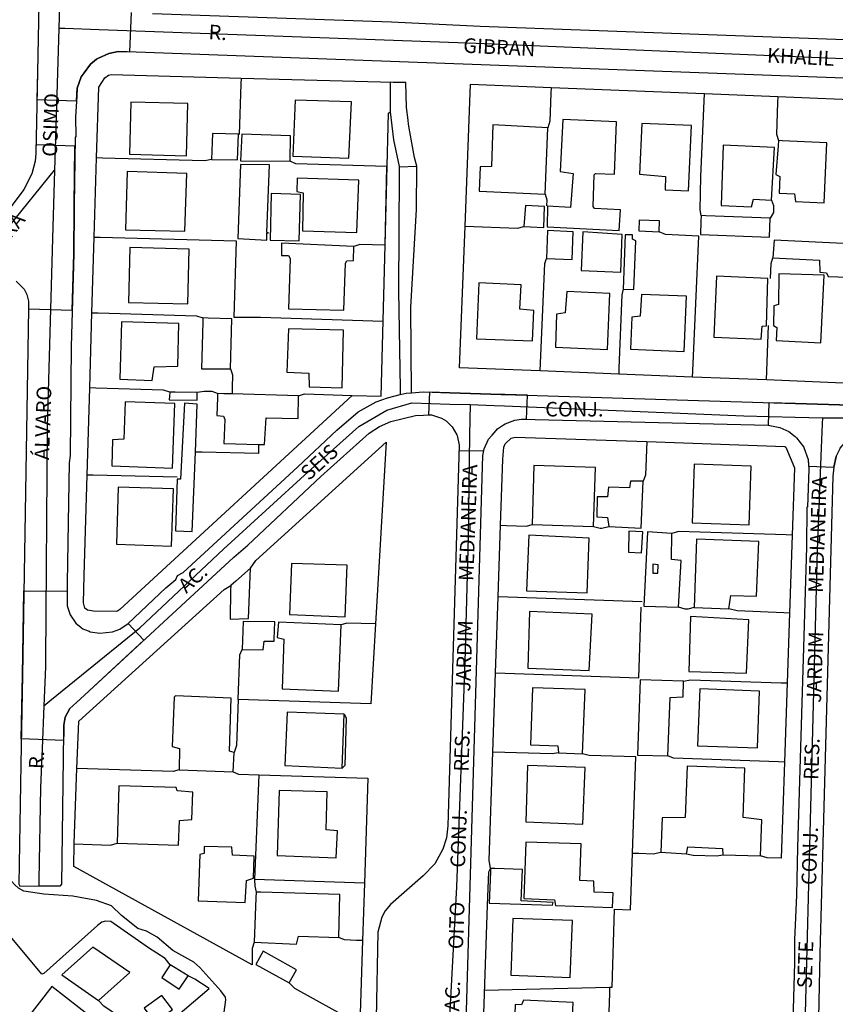
# Model space of a CAD drawing. Units: millimetres. Extents: x -40 to 181006, y 6 to 1671586.
# Drawn here: x 178538 to 178677, y 1671100 to 1671268 of the extents above; entities that cross this region are included whole.
import ezdxf
from ezdxf.enums import TextEntityAlignment as Align

# ---------------------------------------------------------------- set-up
doc = ezdxf.new("R2010")
doc.units = ezdxf.units.MM
doc.header["$LTSCALE"] = 10
doc.header["$MEASUREMENT"] = 0
for name, color, linetype in [('V-AREA_VERDE', 3, 'Continuous'), ('V-EDIFICACAO', 5, 'Continuous'), ('V-ESCADA', 4, 'Continuous'), ('V-LOTE', 1, 'Continuous'), ('V-NOME_DOS_LOGRADOUROS', 7, 'Continuous'), ('V-QUADRA', 2, 'Continuous'), ('V-REFERENCIA', 40, 'Continuous'), ('V-TESTADA', 5, 'Continuous'), ('V-VALETA', 6, 'Continuous')]:
    doc.layers.add(name, color=color, linetype=linetype)
doc.layers.add('V-CRUZAMENTO', color=1, linetype='Continuous', plot=False)
doc.layers.add('V-EIXO_DE_LOGRADOURO', color=3, linetype='Continuous', plot=False)
doc.styles.get("Standard").update_dxf_attribs({"font": 'ARIAL.TTF'})

msp = doc.modelspace()

# ---------------------------------------------------------------- linework, layer by layer
at = {"layer": 'V-AREA_VERDE'}
msp.add_lwpolyline([(178708.55, 1671268.74), (178705.08, 1671267.33), (178700.28, 1671265.84), (178696.8, 1671265.09), (178693.82, 1671264.75), (178687.77, 1671264.63), (178616.22, 1671267.28), (178601.08, 1671267.99), (178560.33, 1671269.42)], dxfattribs=at)
at = {"layer": 'V-CRUZAMENTO'}
for points in [[(178541.09, 1671276.98), (178540.71, 1671259.48), (178540.6139, 1671254.79622), (178547.36757, 1671254.60175), (178547.48, 1671256.74), (178548.16, 1671258.68), (178548.68, 1671259.37), (178549.76, 1671260.82), (178550.77, 1671261.66), (178551.13, 1671261.83), (178552.89, 1671262.68), (178554.49, 1671263.02), (178556.49096, 1671262.94579), (178556.73276, 1671269.64745)], [(178537.1, 1671223.79), (178537.75, 1671223.15), (178538.45, 1671222.46), (178538.88, 1671221.57), (178539.18, 1671220.39), (178539.2, 1671219.09), (178546.64637, 1671218.8748), (178546.92, 1671228.47), (178547, 1671236.33), (178547, 1671236.71), (178547.11356, 1671246.86058), (178540.45242, 1671247.05195), (178540.45242, 1671247.05195), (178540.42, 1671245.62), (178540.31, 1671244.27), (178539.74, 1671242.11), (178538.39, 1671239.48), (178535.9, 1671236.12)]]:
    msp.add_lwpolyline(points, dxfattribs=at)
for points in [[(178602.57, 1671206.62), (178602.57, 1671206.62)], [(178619.19, 1671198.64), (178620.23, 1671199.29), (178620.23, 1671199.29), (178620.5, 1671199.46), (178622.14, 1671200.12), (178623.3, 1671200.29), (178624.1605, 1671200.26853), (178624.33126, 1671204.36866), (178620.45, 1671204.49), (178620.45, 1671204.49), (178619.82, 1671204.51), (178619.82, 1671204.51), (178611.07, 1671204.79), (178607.5677, 1671204.89706), (178607.4471, 1671200.98966), (178607.95, 1671201.01), (178609.66, 1671200.46), (178610.45, 1671199.97), (178611.07, 1671199.37), (178611.47, 1671198.98), (178612.23, 1671197.61), (178612.29, 1671197.51), (178612.67, 1671195.82), (178612.64422, 1671194.95702), (178616.86319, 1671194.90147), (178616.94, 1671195.24), (178617.67, 1671196.85), (178618.27, 1671197.55), (178618.94, 1671198.34)], [(178676.97, 1671193.92), (178677.64, 1671195.28), (178677.64, 1671195.28), (178677.65, 1671195.31), (178678.72, 1671196.57), (178679.18, 1671196.89), (178679.18, 1671196.89), (178680.79, 1671198), (178682.19, 1671198.43), (178683.05247, 1671198.50885), (178683.02851, 1671202.53421), (178679.41, 1671202.65), (178670.03, 1671202.94), (178665.48042, 1671203.08223), (178665.38, 1671199.24), (178667.37, 1671198.86), (178668.89, 1671198.17), (178669.94, 1671197.32), (178670.21, 1671197.1), (178671.43, 1671195.48), (178671.43, 1671195.47), (178672.18, 1671193.38), (178672.2467, 1671192.27272), (178676.54, 1671192.1)], [(178670.03, 1671202.94), (178670.03, 1671202.94)], [(178602.25, 1671200.17), (178602.25, 1671200.17)], [(178669.94, 1671197.32), (178669.94, 1671197.32)], [(178671.43, 1671195.47), (178671.43, 1671195.47)], [(178548.75, 1671164.41), (178549.51, 1671164.09), (178549.72, 1671164), (178551.33, 1671163.75), (178553.51, 1671163.98), (178554.74, 1671164.43), (178556.18, 1671165.44), (178558.8616, 1671162.58203), (178547.99, 1671152.54), (178546.26, 1671150.94), (178545.44, 1671149.46), (178545.21, 1671148.1), (178545.19, 1671146.79), (178545.17347, 1671145.45694), (178537.95412, 1671145.75322), (178538.14, 1671156.62), (178538.38378, 1671170.98703), (178545.77849, 1671170.93297), (178545.81, 1671168.45), (178546.3, 1671166.89), (178547.28, 1671165.48), (178548.19, 1671164.76), (178548.48, 1671164.53)], [(178538.14, 1671156.62), (178538.14, 1671156.62)]]:
    msp.add_lwpolyline(points, close=True, dxfattribs=at)
at = {"layer": 'V-EDIFICACAO'}
for points in [[(178556.65, 1671254.33), (178556.39, 1671245.47), (178566.16, 1671245.22), (178566.35, 1671254.12), (178556.65, 1671254.33)], [(178584.66, 1671254.69), (178584.28, 1671245.16), (178593.83, 1671244.81), (178594.3, 1671254.41), (178584.66, 1671254.69)], [(178630.31, 1671251.39), (178629.85, 1671242.55), (178632.08, 1671242.2), (178631.65, 1671236.39), (178627.74, 1671236.59), (178627.64, 1671233.11), (178639.92, 1671232.47), (178640.15, 1671235.97), (178635.74, 1671236.22), (178635.5, 1671236.56), (178635.68, 1671241.98), (178635.92, 1671242.21), (178639.13, 1671242.06), (178639.47, 1671250.98), (178630.31, 1671251.39)], [(178643.78, 1671250.74), (178643.41, 1671242.09), (178647.87, 1671241.67), (178647.79, 1671239.38), (178651.77, 1671239.21), (178652.3, 1671250.39), (178643.78, 1671250.74)], [(178570.55, 1671249.03), (178570.39, 1671244.56), (178574.84, 1671244.49), (178575, 1671248.9), (178570.55, 1671249.03)], [(178618.4, 1671250.48), (178618.14, 1671243.38), (178616.22, 1671243.32), (178616.04, 1671239.18), (178627.32, 1671238.66), (178627.76, 1671249.99), (178618.4, 1671250.48)], [(178575.57, 1671248.87), (178575.36, 1671244.32), (178583.81, 1671244.26), (178583.89, 1671248.6), (178575.57, 1671248.87)], [(178667.11, 1671247.81), (178667.04, 1671246.91), (178666.68, 1671242.01), (178667.32, 1671241.69), (178667.24, 1671238.85), (178669.87, 1671238.69), (178670.03, 1671237.42), (178674.93, 1671237.16), (178675.39, 1671247.44), (178667.75, 1671247.78), (178667.11, 1671247.81)], [(178657.7, 1671247.02), (178657.34, 1671236.71), (178662.52, 1671236.48), (178662.88, 1671237.79), (178665.95, 1671237.65), (178666.41, 1671246.59), (178657.7, 1671247.02)], [(178556.02, 1671242.5), (178555.74, 1671232.59), (178565.88, 1671232.35), (178566.18, 1671242.17), (178556.02, 1671242.5)], [(178575.34, 1671243.73), (178574.87, 1671231.09), (178579.85, 1671230.83), (178579.87, 1671231.98), (178580.12, 1671232.04), (178579.87, 1671232.13), (178580.29, 1671243.67), (178575.34, 1671243.73)], [(178585.01, 1671241.37), (178584.96, 1671239.12), (178586.02, 1671238.9), (178585.92, 1671232.39), (178595.19, 1671232.09), (178595.56, 1671241.02), (178585.01, 1671241.37)], [(178580.56, 1671238.76), (178580.39, 1671230.83), (178585.33, 1671230.68), (178585.59, 1671238.6), (178580.56, 1671238.76)], [(178623.94, 1671236.72), (178623.67, 1671233.16), (178627.1, 1671232.99), (178627.22, 1671236.57), (178623.94, 1671236.72)], [(178643.33, 1671234.22), (178643.28, 1671232.38), (178646.78, 1671232.22), (178646.81, 1671234.09), (178643.33, 1671234.22)], [(178653.93, 1671235), (178653.9, 1671234.01), (178653.82, 1671231.77), (178665.57, 1671231.3), (178665.71, 1671234.58), (178654.74, 1671234.97), (178653.93, 1671235)], [(178627.72, 1671232.48), (178627.57, 1671227.69), (178631.93, 1671227.49), (178632.12, 1671232.26), (178627.72, 1671232.48)], [(178633.73, 1671232.26), (178633.47, 1671225.61), (178640.22, 1671225.38), (178640.45, 1671231.75), (178633.73, 1671232.26)], [(178640.98, 1671231.74), (178640.64, 1671222.47), (178642.46, 1671222.41), (178642.81, 1671230.71), (178642.19, 1671230.98), (178642.24, 1671231.72), (178640.98, 1671231.74)], [(178666.4, 1671230.82), (178666.17, 1671227.8), (178674.14, 1671227.4), (178674.18, 1671225.36), (178675.3, 1671225.26), (178675.6, 1671224.63), (178678.99, 1671224.5), (178679.32, 1671230.18), (178666.4, 1671230.82)], [(178556.49, 1671229.58), (178556.22, 1671220.18), (178566.35, 1671219.95), (178566.6, 1671229.27), (178556.49, 1671229.58)], [(178582.36, 1671230.28), (178582.33, 1671228.2), (178583.53, 1671228.17), (178583.8, 1671227.68), (178583.52, 1671219.11), (178592.95, 1671218.87), (178593.26, 1671226.91), (178593.49, 1671227.31), (178594.61, 1671227.37), (178594.66, 1671229.75), (178582.36, 1671230.28)], [(178656.52, 1671224.66), (178656.09, 1671214.26), (178664.17, 1671213.92), (178664.34, 1671216.12), (178665.09, 1671216.21), (178665.29, 1671224.28), (178665.29, 1671224.28), (178656.52, 1671224.66)], [(178667.2, 1671225.09), (178667.11, 1671219.83), (178666.34, 1671219.59), (178666.27, 1671216.27), (178666.84, 1671215.92), (178666.73, 1671213.68), (178674.36, 1671213.3), (178674.93, 1671224.86), (178667.2, 1671225.09)], [(178616.01, 1671223.52), (178615.58, 1671214), (178625.17, 1671213.62), (178625.41, 1671218.83), (178623.02, 1671219.05), (178623.21, 1671223.21), (178616.01, 1671223.52)], [(178630.99, 1671222.06), (178630.75, 1671218.41), (178629.26, 1671218.2), (178629.08, 1671212.58), (178637.97, 1671212.16), (178638.36, 1671221.72), (178630.99, 1671222.06)], [(178643.74, 1671221.52), (178643.5, 1671217.82), (178642.09, 1671217.7), (178641.9, 1671212.2), (178651.05, 1671211.84), (178651.44, 1671221.24), (178643.74, 1671221.52)], [(178568.92, 1671217.54), (178568.9, 1671216.89), (178568.71, 1671208.89), (178573.65, 1671208.85), (178573.87, 1671217.37), (178569.84, 1671217.51), (178568.92, 1671217.54)], [(178555.08, 1671216.88), (178554.74, 1671207.1), (178560.29, 1671206.88), (178560.61, 1671209.22), (178564.64, 1671209.33), (178564.83, 1671216.6), (178555.08, 1671216.88)], [(178583.55, 1671215.71), (178583.25, 1671208.3), (178586.99, 1671208.14), (178587.06, 1671205.77), (178592.69, 1671205.63), (178592.92, 1671215.46), (178583.55, 1671215.71)], [(178563.29, 1671204.9), (178563.22, 1671204.21), (178563.16, 1671203.55), (178567.96, 1671203.5), (178567.97, 1671204.82), (178564.2, 1671204.88), (178563.29, 1671204.9)], [(178578.4, 1671195.97), (178579.46, 1671195.93), (178579.74, 1671200.53), (178585.19, 1671200.39), (178585.24, 1671204.26), (178573.91, 1671204.57), (178572.52, 1671204.6), (178571.42, 1671204.63), (178571.4, 1671203.98), (178571.32, 1671200.88), (178572.44, 1671200.76), (178572.68, 1671200.23), (178572.49, 1671196.15)], [(178555.7, 1671203.24), (178555.44, 1671196.87), (178553.53, 1671196.76), (178553.4, 1671192.31), (178563.73, 1671191.91), (178564.17, 1671202.95), (178555.7, 1671203.24)], [(178567.65, 1671194.64), (178567.98, 1671202.84), (178565.81, 1671203.01), (178565.14, 1671190.03), (178564.53, 1671190.02), (178564.28, 1671181.22), (178567.11, 1671181.14), (178567.65, 1671194.64)], [(178625.39, 1671192.39), (178625.09, 1671182.3), (178635.57, 1671181.95), (178635.93, 1671192.01), (178625.39, 1671192.39)], [(178652.74, 1671192.59), (178652.38, 1671182.57), (178662.11, 1671182.26), (178662.47, 1671192.25), (178652.74, 1671192.59)], [(178554.51, 1671188.67), (178554.19, 1671178.93), (178563.6, 1671178.63), (178563.91, 1671188.4), (178554.51, 1671188.67)], [(178638.13, 1671188.7), (178637.93, 1671187), (178636.21, 1671187.01), (178636.13, 1671183.64), (178637.93, 1671183.52), (178638.18, 1671181.99), (178643.69, 1671181.67), (178644.03, 1671189.7), (178641.9, 1671189.72), (178641.73, 1671188.58), (178638.13, 1671188.7)], [(178624.53, 1671180.46), (178624.16, 1671171.01), (178634.49, 1671170.64), (178634.84, 1671180), (178624.53, 1671180.46)], [(178641.59, 1671181.15), (178641.51, 1671177.56), (178643.75, 1671177.47), (178643.97, 1671181.06), (178641.59, 1671181.15)], [(178644.75, 1671181.04), (178644.75, 1671181.04), (178644.16, 1671168.39), (178644.16, 1671168.39), (178650.08, 1671168.22), (178650.51, 1671176.18), (178648.85, 1671176.36), (178648.93, 1671180.79), (178644.75, 1671181.04)], [(178653.13, 1671179.82), (178652.76, 1671168.14), (178658.65, 1671167.92), (178659.01, 1671170.22), (178663.38, 1671170.11), (178663.79, 1671179.41), (178653.13, 1671179.82)], [(178584.07, 1671175.68), (178583.73, 1671166.96), (178593.23, 1671166.55), (178593.55, 1671175.39), (178584.07, 1671175.68)], [(178645.69, 1671175.56), (178645.69, 1671174.01), (178646.53, 1671174.01), (178646.62, 1671175.42), (178645.69, 1671175.56)], [(178573.68, 1671171.88), (178573.67, 1671171.14), (178573.6, 1671166.17), (178576.74, 1671166.27), (178577.08, 1671174.85), (178574.54, 1671172.63), (178573.68, 1671171.88)], [(178624.65, 1671167.47), (178624.37, 1671157.81), (178634.84, 1671157.42), (178635.33, 1671167.02), (178624.65, 1671167.47)], [(178575.78, 1671165.77), (178575.65, 1671161), (178579.21, 1671160.91), (178579.37, 1671162.4), (178581.09655, 1671162.39224), (178581.11, 1671162.73), (178581.18, 1671165.68), (178575.78, 1671165.77)], [(178581.86, 1671165.66), (178581.63, 1671163.05), (178582.73, 1671162.77), (178582.46, 1671154.26), (178592.09, 1671153.9), (178592.54, 1671165.2), (178581.86, 1671165.66)], [(178652.11, 1671166.59), (178651.81, 1671157.23), (178661.66, 1671156.95), (178662.06, 1671166.06), (178652.11, 1671166.59)], [(178643.55, 1671155.79), (178643.09, 1671142.95), (178648.24, 1671142.83), (178648.64, 1671152.82), (178650.88, 1671152.89), (178650.9, 1671155.6), (178643.55, 1671155.79)], [(178625.14, 1671154.42), (178624.84, 1671144.72), (178629.46, 1671144.56), (178629.58, 1671143.38), (178633.67, 1671143.21), (178634.12, 1671154.14), (178625.14, 1671154.42)], [(178653.69, 1671154.28), (178653.28, 1671144.55), (178663.54, 1671144.19), (178663.86, 1671153.86), (178653.69, 1671154.28)], [(178564.26, 1671153.08), (178564.01, 1671152.85), (178563.7, 1671144.43), (178564.94, 1671144.09), (178564.87, 1671140.43), (178574.1, 1671140.14), (178574.26, 1671143.4), (178573.5, 1671143.67), (178573.78, 1671152.68), (178564.26, 1671153.08)], [(178583.3, 1671150.31), (178582.91, 1671141.18), (178592.69, 1671140.72), (178593.02, 1671149.95), (178583.3, 1671150.31)], [(178624.3, 1671141.2), (178624.01, 1671131.59), (178633.77, 1671131.21), (178634.13, 1671140.83), (178624.3, 1671141.2)], [(178651.52, 1671141.08), (178651.19, 1671132.32), (178647.25, 1671132.27), (178647.06, 1671126.39), (178651.41, 1671126.14), (178651.63, 1671127.33), (178657.56, 1671127.03), (178657.63, 1671125.97), (178664.05, 1671125.78), (178664.27, 1671131.95), (178661.12, 1671132.31), (178661.39, 1671140.74), (178651.52, 1671141.08)], [(178554.62, 1671137.73), (178554.33, 1671127.95), (178564.8, 1671127.62), (178564.96, 1671131.82), (178567.06, 1671131.98), (178567.21, 1671136.63), (178564.52, 1671136.88), (178564.35, 1671137.45), (178554.62, 1671137.73)], [(178581.92, 1671136.94), (178581.62, 1671125.83), (178591.66, 1671125.46), (178591.88, 1671130.05), (178589.96, 1671130.22), (178590.16, 1671136.71), (178581.92, 1671136.94)], [(178624.05, 1671128.14), (178623.68, 1671118.51), (178628.9, 1671118.31), (178629.11, 1671117.33), (178638.83, 1671116.95), (178638.92, 1671119.45), (178635.68, 1671119.6), (178635.6, 1671121.46), (178633.24, 1671121.59), (178633.44, 1671127.82), (178624.05, 1671128.14)], [(178569.18, 1671127.37), (178569.13, 1671126.16), (178568.41, 1671126.03), (178568.11, 1671118.12), (178576.16, 1671117.8), (178576.36, 1671121.6), (178577.55, 1671121.95), (178577.67, 1671125.74), (178574, 1671125.89), (178573.86, 1671127.24), (178569.18, 1671127.37)], [(178617.99, 1671123.63), (178617.97, 1671123.05), (178617.79, 1671117.72), (178628.56, 1671117.36), (178628.66, 1671117.82), (178623.25, 1671118.1), (178623.44, 1671123.43), (178618.74, 1671123.6), (178617.99, 1671123.63)], [(178578.01, 1671119.61), (178577.97, 1671118.61), (178577.66, 1671111.05), (178584.92, 1671110.7), (178585.24, 1671112.06), (178592.11, 1671111.88), (178592.28, 1671119.2), (178578.83, 1671119.59), (178578.01, 1671119.61)], [(178621.79, 1671115.1), (178621.44, 1671105.43), (178631.59, 1671105.05), (178631.98, 1671114.77), (178621.79, 1671115.1)], [(178550.15, 1671110.18), (178544.89, 1671105.47), (178551.13, 1671101.12), (178556.47, 1671105.89), (178550.15, 1671110.18)], [(178579.2, 1671109.5), (178577.95, 1671107.23), (178583.68, 1671104.12), (178584.89, 1671106.35), (178579.2, 1671109.5)], [(178563.36, 1671107.19), (178563.02, 1671106.66), (178561.95, 1671105.01), (178564.87, 1671103.05), (178566.43, 1671105.31), (178564.23, 1671106.66), (178563.36, 1671107.19)], [(178543.17, 1671103.51), (178538.82, 1671097.95), (178545.71, 1671092.53), (178550.14, 1671098.02), (178543.17, 1671103.51)], [(178558.92, 1671099.82), (178560.76, 1671097.36), (178563.74, 1671099.55), (178561.91, 1671101.97), (178558.92, 1671099.82)], [(178623.6, 1671101.16), (178623.31, 1671100.35), (178622.21, 1671100.45), (178621.94, 1671092.2), (178621.6, 1671091.96), (178619.35, 1671092.01), (178619.13, 1671084.62), (178631.43, 1671084.23), (178631.61, 1671088.14), (178630.43, 1671088.38), (178630.63, 1671091.24), (178631.65, 1671091.2), (178632.08, 1671100.74), (178623.6, 1671101.16)]]:
    msp.add_lwpolyline(points, close=True, dxfattribs=at)
at = {"layer": 'V-EIXO_DE_LOGRADOURO'}
for points in [[(178544.01, 1671343.22), (178544.06, 1671342.22), (178544.81, 1671326.23), (178544.98, 1671322.5), (178544.98, 1671301.78), (178544.75, 1671280.98), (178544.63, 1671276.98), (178544.35, 1671266.94)], [(178755.8, 1671302.24), (178750.07, 1671297.4), (178726.78, 1671277.71), (178713.28, 1671266.94), (178705.77, 1671263.45), (178698.4, 1671261.89), (178687.74, 1671261.37), (178615.57, 1671264.37), (178551.27, 1671266.69), (178545.39, 1671266.9), (178544.35, 1671266.94)], [(178674.63, 1671200.5), (178675.45, 1671200.48), (178679.33, 1671200.5), (178689.41, 1671200.56), (178704.52, 1671204.13), (178734.35, 1671212.02), (178738.49, 1671213.36), (178741.1, 1671215.44), (178742.94, 1671218.64), (178744.24, 1671224.29), (178746.08, 1671239), (178753.39, 1671286.56), (178755.8, 1671302.24)], [(178544.35, 1671266.94), (178544.13, 1671259.44), (178543.91, 1671251.8), (178543.65, 1671242.75)], [(178482.31, 1671160.91), (178492.98, 1671175.06), (178504.85, 1671192.27), (178532.23, 1671228.61), (178535.74, 1671232.96), (178543.65, 1671242.75)], [(178543.65, 1671242.75), (178543.31, 1671231.07), (178542.38, 1671198.89), (178542.09, 1671159.22), (178542.08, 1671158.03), (178541.81, 1671151.4)], [(178541.81, 1671151.4), (178542.81, 1671152.21), (178548.25, 1671156.63), (178558.19, 1671164.7), (178572.45, 1671178.08), (178586.87, 1671191.31), (178595.54, 1671199.04), (178600.29, 1671201.79), (178604.59, 1671203.06), (178611.07, 1671202.86), (178614.5, 1671202.75)], [(178614.5, 1671202.75), (178614.43, 1671197.59), (178614.2, 1671180.12), (178613.59, 1671158.8), (178612.21, 1671120.48), (178610.93, 1671097.22)], [(178614.5, 1671202.75), (178618.62, 1671202.62), (178620.37, 1671202.55), (178661.19, 1671200.85), (178669.99, 1671200.62), (178674.63, 1671200.5)], [(178674.63, 1671200.5), (178674.59, 1671199.5), (178674.42, 1671195.38), (178673.72, 1671177.98), (178671.56, 1671094.5), (178671.64, 1671085.22), (178673.25, 1671080.39), (178675.93, 1671076.09), (178690.45, 1671059.6), (178695.95, 1671053.35)], [(178541.81, 1671151.4), (178541.51, 1671144.09), (178541.24, 1671137.45), (178540.95, 1671121.66), (178540.93, 1671120.65)]]:
    msp.add_lwpolyline(points, dxfattribs=at)
at = {"layer": 'V-ESCADA'}
msp.add_lwpolyline([(178602.4, 1671243.36), (178602.41, 1671243.31), (178605.43, 1671243.45), (178605.43, 1671243.45), (178605.02, 1671244.92), (178604.25, 1671249.28), (178604.01, 1671250.57), (178604.01, 1671250.57), (178603.93, 1671251.28), (178603.68, 1671253.42), (178603.54, 1671257.72), (178600.87, 1671257.79), (178600.88, 1671252.72), (178600.88, 1671252.72), (178601.46, 1671247.94), (178602.4, 1671243.36)], close=True, dxfattribs=at)
at = {"layer": 'V-LOTE'}
for points in [[(178550.81, 1671244.83), (178551.17, 1671256.91), (178552.22, 1671258.49), (178552.82, 1671258.96), (178553.29, 1671259.05), (178575.44, 1671258.46)], [(178575.44, 1671258.46), (178575.41, 1671257.46), (178575.13, 1671248.83)], [(178575.44, 1671258.46), (178603.54, 1671257.72)], [(178613.65, 1671233.22), (178614.57, 1671257.42), (178628.34, 1671256.87)], [(178628.34, 1671256.87), (178628.3, 1671255.84), (178628.14, 1671251.13), (178627.76, 1671249.99)], [(178628.34, 1671256.87), (178654.48, 1671255.82)], [(178653.93, 1671235), (178653.76, 1671236.01), (178653.85, 1671241.68), (178654.48, 1671255.82)], [(178654.48, 1671255.82), (178667, 1671255.32)], [(178667, 1671255.32), (178666.97, 1671254.31), (178666.78, 1671248.91), (178667.11, 1671247.81)], [(178667, 1671255.32), (178683.43, 1671254.66), (178692.58, 1671254.73), (178693.17, 1671254.77)], [(178600.01, 1671229.93), (178600.58, 1671252.48), (178600.88, 1671252.72)], [(178550.4, 1671231.33), (178550.81, 1671244.83)], [(178570.39, 1671244.56), (178569.25, 1671244.35), (178551.84, 1671244.8), (178550.81, 1671244.83)], [(178600.33, 1671243.38), (178584.81, 1671243.83), (178583.81, 1671244.26)], [(178627.32, 1671238.66), (178627.6, 1671237.69), (178627.56, 1671236.68)], [(178665.95, 1671237.65), (178666.27, 1671236.73), (178666.25, 1671235.54), (178665.71, 1671234.58)], [(178626.45, 1671208.5), (178612.73, 1671209.05), (178613.65, 1671233.22)], [(178613.65, 1671233.22), (178622.61, 1671232.83), (178623.67, 1671233.16)], [(178550.02, 1671218.44), (178550.4, 1671231.33)], [(178550.4, 1671231.33), (178551.43, 1671231.3), (178574.63, 1671230.72), (178574.24, 1671217.67), (178578.78, 1671217.67), (178599.67, 1671217.01)], [(178652.46, 1671207.46), (178652.5, 1671208.51), (178653.51, 1671231.52), (178647.85, 1671231.8), (178646.78, 1671232.22)], [(178600, 1671229.93), (178595.7, 1671230.08), (178594.66, 1671229.75)], [(178599.35, 1671204.18), (178600.01, 1671229.93)], [(178600.01, 1671229.93), (178600, 1671229.93)], [(178626.45, 1671208.5), (178627.24, 1671226.85), (178627.57, 1671227.69)], [(178665.77, 1671224.27), (178665.88, 1671226.85), (178666.17, 1671227.8)], [(178640.64, 1671222.47), (178640.37, 1671221.46), (178639.9, 1671208.98), (178639.86, 1671207.97)], [(178549.63, 1671205.61), (178550.02, 1671218.44)], [(178550.02, 1671218.44), (178551.06, 1671218.41), (178567.84, 1671217.92), (178568.92, 1671217.54)], [(178665.06, 1671206.96), (178665.44, 1671216.24)], [(178573.65, 1671208.85), (178573.96, 1671207.86), (178573.92, 1671205.64), (178573.91, 1671204.57)], [(178639.86, 1671207.97), (178626.45, 1671208.5)], [(178652.46, 1671207.46), (178639.86, 1671207.97)], [(178665.06, 1671206.96), (178652.46, 1671207.46)], [(178549.18, 1671190.73), (178549.63, 1671205.61)], [(178563.29, 1671204.9), (178562.2, 1671205.24), (178550.66, 1671205.58), (178549.63, 1671205.61)], [(178678.71, 1671206.47), (178678.17, 1671206.44), (178665.06, 1671206.96)], [(178594.41, 1671204.33), (178554.79, 1671167.81), (178554.28, 1671167.44), (178550.26, 1671167.53), (178549.23, 1671167.68), (178548.78, 1671168.04), (178548.56, 1671168.92), (178548.67, 1671173.58), (178549.18, 1671190.73)], [(178571.42, 1671204.63), (178570.52, 1671204.99), (178569.18, 1671205.01), (178567.97, 1671204.82)], [(178585.24, 1671204.26), (178586.24, 1671204.57), (178594.41, 1671204.33)], [(178594.41, 1671204.33), (178599.35, 1671204.18)], [(178619.71, 1671182.19), (178620.09, 1671193.43), (178620.26, 1671195.48), (178620.51, 1671196.06), (178621.54, 1671197.02), (178622.19, 1671197.23), (178644.67, 1671196.45)], [(178578.4, 1671195.97), (178578.4, 1671194.88), (178578.4, 1671194.43), (178568.79, 1671194.62), (178567.65, 1671194.64)], [(178577.08, 1671174.85), (178577.97, 1671176.19), (178600.21, 1671196.33), (178598.39, 1671165.36)], [(178644.67, 1671196.45), (178644.46, 1671190.73), (178644.03, 1671189.7)], [(178644.67, 1671196.45), (178668.2, 1671195.63), (178668.35, 1671195.5), (178669.87, 1671191.97), (178669.47, 1671180.49)], [(178564.53, 1671190.37), (178550.23, 1671190.71), (178549.18, 1671190.73)], [(178619.3, 1671169.99), (178619.71, 1671182.19)], [(178619.71, 1671182.19), (178620.72, 1671182.16), (178624.11, 1671182.05), (178625.09, 1671182.3)], [(178635.57, 1671181.95), (178636.68, 1671181.66), (178636.97, 1671181.66), (178638.18, 1671181.99)], [(178669.47, 1671180.49), (178668.42, 1671180.52), (178650.05, 1671181.14), (178648.93, 1671180.79)], [(178669.47, 1671180.49), (178669.02, 1671167.2)], [(178547.45, 1671140.71), (178547.77, 1671148.68), (178547.77, 1671148.78), (178572.54, 1671171.23), (178573.68, 1671171.88)], [(178618.86, 1671157), (178619.3, 1671169.99)], [(178643.85, 1671169.1), (178619.3, 1671169.99)], [(178618.86, 1671157), (178643.27, 1671156.15), (178643.69, 1671168.2)], [(178652.76, 1671168.14), (178651.65, 1671167.88), (178651.19, 1671167.88), (178650.08, 1671168.22)], [(178669.02, 1671167.2), (178668.01, 1671167.24), (178660.08, 1671167.56), (178658.65, 1671167.92)], [(178669.02, 1671167.2), (178668.61, 1671155.28)], [(178598.39, 1671165.36), (178597.59, 1671151.73), (178574.95, 1671152.44)], [(178598.39, 1671165.36), (178593.51, 1671165.49), (178592.54, 1671165.2)], [(178574.95, 1671152.44), (178575.26, 1671160.06), (178575.65, 1671161)], [(178618.4, 1671143.47), (178618.86, 1671157)], [(178650.9, 1671155.6), (178652.1, 1671155.81), (178667.55, 1671155.31), (178668.61, 1671155.28)], [(178668.61, 1671155.28), (178668.15, 1671141.78)], [(178574.95, 1671152.44), (178574.66, 1671144.59), (178574.26, 1671143.4)], [(178617.99, 1671123.63), (178617.77, 1671125.05), (178618.4, 1671143.47)], [(178629.58, 1671143.38), (178628.5, 1671143.17), (178618.4, 1671143.47)], [(178642.22, 1671126.26), (178642.76, 1671142.65), (178634.83, 1671142.9), (178633.67, 1671143.21)], [(178668.15, 1671141.78), (178667.1, 1671141.81), (178649.21, 1671142.44), (178648.24, 1671142.83)], [(178668.15, 1671141.78), (178667.59, 1671125.38), (178665.19, 1671125.46), (178664.05, 1671125.78)], [(178546.98, 1671127.83), (178547.01, 1671129.57), (178547.45, 1671140.71)], [(178564.87, 1671140.43), (178563.86, 1671140.19), (178547.45, 1671140.71)], [(178574.1, 1671140.14), (178575.03, 1671139.74), (178578.48, 1671139.63)], [(178578.48, 1671139.63), (178577.73, 1671121.73)], [(178578.48, 1671139.63), (178597.09, 1671139.02), (178596.49, 1671121.13)], [(178577.66, 1671111.05), (178577.36, 1671109.99), (178577.34, 1671107.2), (178546.92, 1671123.99), (178546.98, 1671127.83)], [(178546.98, 1671127.83), (178553.17, 1671127.61), (178554.33, 1671127.95)], [(178638.3, 1671103.39), (178638.73, 1671103.4), (178639.15, 1671116.69), (178641.89, 1671116.56), (178642.22, 1671126.26)], [(178642.22, 1671126.26), (178643.27, 1671126.23), (178645.75, 1671126.14), (178647.06, 1671126.39)], [(178651.41, 1671126.14), (178652.59, 1671125.9), (178656.59, 1671125.77), (178657.63, 1671125.97)], [(178596.49, 1671121.13), (178577.73, 1671121.73)], [(178577.73, 1671121.73), (178577.73, 1671121.72), (178577.78, 1671120.61), (178578.01, 1671119.61)], [(178596.49, 1671121.13), (178596.16, 1671111.33)], [(178616.78, 1671097.17), (178617.46, 1671117.37)], [(178563.36, 1671107.19), (178562.49, 1671108.3), (178559.66, 1671110.12), (178553.21, 1671114.59), (178552.35, 1671114.65), (178551.69, 1671114.48), (178550.98, 1671113.92), (178541.83, 1671105.71), (178541.49, 1671105.58), (178535.81, 1671112.35)], [(178596.16, 1671111.33), (178595.16, 1671111.37), (178593.08, 1671111.46), (178592.11, 1671111.88)], [(178596.16, 1671111.33), (178595.68, 1671097.05)], [(178560.07, 1671094.66), (178570.01, 1671103.16), (178567.56, 1671104.75), (178566.43, 1671105.31)], [(178583.68, 1671104.12), (178584.54, 1671103.2), (178594.61, 1671097.64), (178595.68, 1671097.05)], [(178616.99, 1671102.85), (178638.3, 1671103.39)], [(178638.3, 1671103.39), (178638.27, 1671102.33), (178637.86, 1671089.75)], [(178560.07, 1671094.66), (178552.04, 1671100.14), (178551.13, 1671101.12)]]:
    msp.add_lwpolyline(points, dxfattribs=at)
at = {"layer": 'V-QUADRA'}
for points in [[(178541.09, 1671276.98), (178540.71, 1671259.48), (178540.48, 1671248.27), (178540.42, 1671245.62), (178540.31, 1671244.27), (178539.74, 1671242.11), (178538.39, 1671239.48), (178535.9, 1671236.12)], [(178708.55, 1671268.74), (178705.08, 1671267.33), (178700.28, 1671265.84), (178696.8, 1671265.09), (178693.82, 1671264.75), (178687.77, 1671264.63), (178616.22, 1671267.28), (178601.08, 1671267.99), (178560.33, 1671269.42)], [(178692.28, 1671257.91), (178554.49, 1671263.02), (178552.89, 1671262.68), (178551.13, 1671261.83), (178551.13, 1671261.83), (178550.77, 1671261.66), (178549.76, 1671260.82), (178548.68, 1671259.37), (178548.68, 1671259.37), (178548.16, 1671258.68), (178547.48, 1671256.74), (178547.41, 1671255.39), (178547.41, 1671255.39), (178547.22, 1671251.86), (178547.28, 1671248.51), (178547.13, 1671248.33), (178547, 1671236.71), (178547, 1671236.71), (178547, 1671236.33), (178547, 1671236.33), (178546.92, 1671228.47), (178546.47, 1671212.69), (178546.32, 1671194.07), (178546.15, 1671192.81), (178545.76, 1671172.39), (178545.81, 1671168.45), (178546.3, 1671166.89), (178547.28, 1671165.48), (178548.19, 1671164.76), (178548.19, 1671164.76), (178548.48, 1671164.53), (178548.75, 1671164.41), (178548.75, 1671164.41), (178549.51, 1671164.09), (178549.51, 1671164.09), (178549.72, 1671164), (178551.33, 1671163.75), (178553.51, 1671163.98), (178554.74, 1671164.43), (178556.18, 1671165.44), (178562.59, 1671171.51), (178564.3, 1671172.94), (178564.6, 1671173.6), (178565.59, 1671174.12), (178585.15, 1671192.12), (178591.76, 1671198.41), (178595.42, 1671201.53), (178598.51, 1671203.21), (178600.42, 1671203.94), (178602.61, 1671204.48), (178602.61, 1671204.48), (178603.63, 1671204.73), (178604.5, 1671204.79), (178604.5, 1671204.79), (178606.49, 1671204.93), (178611.07, 1671204.79), (178619.82, 1671204.51), (178619.82, 1671204.51), (178620.45, 1671204.49), (178620.45, 1671204.49), (178670.03, 1671202.94), (178670.03, 1671202.94), (178679.41, 1671202.65)], [(178537.1, 1671223.79), (178537.75, 1671223.15), (178538.45, 1671222.46), (178538.88, 1671221.57), (178539.18, 1671220.39), (178539.2, 1671219.09), (178538.14, 1671156.62), (178537.88, 1671141.42), (178537.53, 1671120.94), (178537.72, 1671120.64), (178540.93, 1671120.65), (178544.67, 1671120.68), (178544.87, 1671120.98), (178545.19, 1671146.79), (178545.21, 1671148.1), (178545.44, 1671149.46), (178546.26, 1671150.94), (178547.99, 1671152.54), (178574.2, 1671176.75), (178576.6, 1671178.78), (178589.08, 1671190.5), (178597.32, 1671197.91), (178599.06, 1671199.01), (178601, 1671199.87), (178605.23, 1671200.9), (178607.95, 1671201.01), (178609.66, 1671200.46), (178610.45, 1671199.97), (178611.07, 1671199.37), (178611.47, 1671198.98), (178612.23, 1671197.61), (178612.29, 1671197.51), (178612.67, 1671195.82), (178610.73, 1671130.88), (178610.48, 1671128.84), (178609.87, 1671126.95), (178608.5, 1671124.45), (178606.51, 1671122.39), (178600.95, 1671117.49), (178600.05, 1671116.41), (178599.48, 1671115.32), (178598.79, 1671112.77), (178598.48, 1671098.08)], [(178613.87, 1671097.48), (178616.67, 1671194.05), (178616.94, 1671195.24), (178617.67, 1671196.85), (178618.27, 1671197.55), (178618.94, 1671198.34), (178619.19, 1671198.64), (178620.23, 1671199.29), (178620.5, 1671199.46), (178622.14, 1671200.12), (178623.3, 1671200.29), (178665.38, 1671199.24), (178667.37, 1671198.86), (178668.89, 1671198.17), (178669.94, 1671197.32), (178670.21, 1671197.1), (178671.43, 1671195.48), (178671.43, 1671195.47), (178672.18, 1671193.38), (178672.28, 1671191.72), (178672.05, 1671185.26), (178671.94, 1671185.24), (178671.9, 1671178.46), (178670.34, 1671127.23), (178670.21, 1671119.06), (178669.87, 1671111.44), (178669.87, 1671107.56), (178669.26, 1671087.79)], [(178676.97, 1671193.92), (178676.54, 1671192.1), (178676.41, 1671190.58), (178674.16, 1671109.09), (178673.74, 1671087.28), (178673.84, 1671085.92), (178674.66, 1671082.54), (178674.66, 1671082.54), (178675.66, 1671080.01), (178677.5, 1671076.74)]]:
    msp.add_lwpolyline(points, dxfattribs=at)
at = {"layer": 'V-REFERENCIA'}
for points in [[(178602.4, 1671243.36), (178602.4, 1671242.34), (178602.31, 1671222.17), (178602.59, 1671205.48), (178602.61, 1671204.48)], [(178604.5, 1671204.79), (178604.39, 1671219.37), (178605.38, 1671236.02), (178605.43, 1671243.45)]]:
    msp.add_lwpolyline(points, dxfattribs=at)
at = {"layer": 'V-TESTADA'}
for points in [[(178600, 1671229.93), (178600.33, 1671243.38)], [(178599.35, 1671204.18), (178600, 1671229.93)], [(178593.02, 1671149.95), (178593.39, 1671149.31), (178593.14, 1671141.2), (178592.69, 1671140.72)], [(178617.46, 1671117.35), (178617.7, 1671123.05), (178617.99, 1671123.63)], [(178616.78, 1671097.17), (178617.46, 1671117.37)]]:
    msp.add_lwpolyline(points, dxfattribs=at)
at = {"layer": 'V-VALETA'}
msp.add_lwpolyline([(178572.57, 1671099.14), (178572.87, 1671101.23), (178572.77, 1671101.65), (178572.02, 1671102.77), (178568.41, 1671106.74), (178567.4, 1671107.64), (178563.81, 1671109.62), (178561.12, 1671111.89), (178559.32, 1671112.92), (178557.83, 1671113.42), (178555.07, 1671115.62), (178553.32, 1671117.25), (178550.76, 1671118.16), (178546.77, 1671118.91), (178541.79, 1671119.25), (178538.41, 1671119.78), (178537.47, 1671120.29), (178536.8, 1671120.89), (178533.71, 1671124.23), (178533.07, 1671124.59), (178532.17, 1671124.83), (178530.39, 1671125.07)], dxfattribs=at)

# ---------------------------------------------------------------- texts
at = {"layer": 'V-NOME_DOS_LOGRADOUROS'}
for s, height, rotation, p in [('R.', 2.50002, 357, (178569.8162, 1671264.31)), ('GIBRAN', 2.50002, 357, (178613.25678, 1671262.0324)), ('KHALIL', 2.50002, 357, (178665.06637, 1671260.35675)), ('OSIMO', 2.50002, 88, (178544.82, 1671244.97)), ('MEDIANEIRA', 2.49978, 51, (178526.86874, 1671218.25965)), ('ÁLVARO', 2.50002, 88, (178543.46, 1671193.25)), ('SEIS', 2.50002, 42, (178587.51405, 1671189.09446)), ('MEDIANEIRA', 2.50002, 88, (178615.8502, 1671172.60482)), ('MEDIANEIRA', 2.50002, 88, (178675.46157, 1671170.59108)), ('AC.', 2.50002, 42, (178566.63329, 1671169.87)), ('JARDIM', 2.50002, 88, (178615.3102, 1671153.748)), ('JARDIM', 2.50002, 88, (178675.13617, 1671151.83442)), ('RES.', 2.50002, 88, (178615.0102, 1671140.07872)), ('RES.', 2.50002, 88, (178674.68396, 1671138.67)), ('R.', 2.50002, 87, (178542.5, 1671140.5)), ('CONJ.', 2.50002, 88, (178614.41761, 1671123.70637)), ('CONJ.', 2.50002, 88, (178674.30378, 1671120.73559)), ('OITO', 2.50002, 88, (178614.07761, 1671109.79073)), ('SETE', 2.50002, 88, (178673.56539, 1671103.12357)), ('AC.', 2.50002, 88, (178613.43501, 1671099.19156))]:
    msp.add_text(s, height=height, rotation=rotation, dxfattribs=at).set_placement(p, align=Align.BOTTOM_LEFT)
msp.add_text('CONJ.', height=2.50002, dxfattribs=at).set_placement((178627.32581, 1671199.95131), align=Align.BOTTOM_LEFT)

doc.saveas('drawing.dxf')
